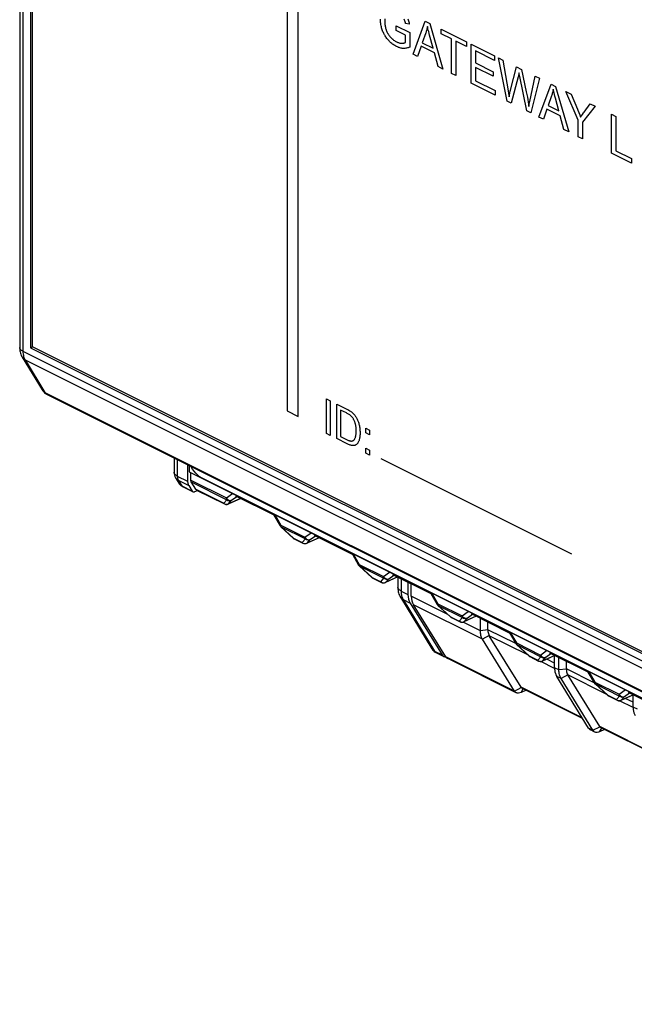
# Model space of a CAD drawing. Units: millimetres. Extents: x 98 to 189, y 49 to 172.
# Drawn here: x 98 to 126, y 58 to 102 of the extents above; entities that cross this region are included whole.
import ezdxf

# ---------------------------------------------------------------- set-up
doc = ezdxf.new("R2010")
doc.units = ezdxf.units.MM
doc.header["$LTSCALE"] = 16.335
doc.layers.get('0').update_dxf_attribs({"linetype": 'CONTINUOUS'})
for name, color, linetype in [('ASSI', 7, 'CONTINUOUS'), ('DRAFT', 7, 'CONTINUOUS'), ('INTFCLR_3', 7, 'CONTINUOUS'), ('INTFCLR_4', 7, 'CONTINUOUS'), ('LIVELLO_1', 7, 'CONTINUOUS'), ('RACCORDO', 7, 'CONTINUOUS')]:
    doc.layers.add(name, color=color, linetype=linetype)

msp = doc.modelspace()

# ---------------------------------------------------------------- linework, layer by layer
at = {"color": 7, "linetype": 'CONTINUOUS'}
for p, q in [((98.338, 119.987), (98.338, 87.078)), ((98.409, 119.865), (98.409, 87.129)), ((98.338, 87.078), (98.415, 87.116)), ((98.338, 87.078), (146.422, 63.036)), ((98.409, 87.129), (146.351, 63.158)), ((105.409, 81.817), (105.409, 81.066)), ((105.48, 81.781), (105.48, 81.485)), ((105.48, 81.485), (153.422, 57.514)), ((105.551, 81.114), (105.551, 81.449)), ((105.457, 80.873), (105.612, 80.621)), ((105.777, 80.7), (105.57, 81.037)), ((105.732, 80.595), (105.848, 80.65)), ((105.81, 80.669), (107.066, 80.041)), ((110.211, 78.469), (110.602, 78.273)), ((113.747, 76.701), (114.137, 76.506)), ((117.282, 74.933), (117.673, 74.738)), ((118.589, 74.335), (118.589, 74.894)), ((118.923, 74.38), (118.923, 74.727)), ((120.818, 73.166), (121.208, 72.97)), ((121.929, 72.665), (121.929, 73.213)), ((120.203, 71.541), (117.117, 73.085)), ((122.124, 72.568), (122.124, 73.127)), ((122.459, 72.612), (122.459, 72.959)), ((120.644, 71.659), (120.421, 71.552)), ((124.353, 71.398), (124.744, 71.202)), ((125.464, 70.897), (125.464, 71.445)), ((123.739, 69.774), (123.544, 69.871)), ((124.18, 69.892), (123.956, 69.785))]:
    msp.add_line(p, q, dxfattribs=at)
at = {"color": 250, "linetype": 'CONTINUOUS'}
for p, q in [((114.087, 101.813), (114.085, 101.862)), ((114.09, 101.765), (114.087, 101.813)), ((114.095, 101.717), (114.09, 101.765)), ((114.102, 101.669), (114.095, 101.717)), ((114.11, 101.622), (114.102, 101.669)), ((114.12, 101.575), (114.11, 101.622)), ((114.131, 101.528), (114.12, 101.575)), ((114.143, 101.482), (114.131, 101.528)), ((114.282, 101.884), (114.28, 101.839)), ((114.28, 101.839), (114.28, 101.818)), ((114.28, 101.818), (114.28, 101.776)), ((114.28, 101.776), (114.283, 101.727)), ((114.283, 101.727), (114.286, 101.679)), ((114.286, 101.679), (114.291, 101.634)), ((114.291, 101.634), (114.297, 101.59)), ((114.297, 101.59), (114.304, 101.548)), ((114.304, 101.548), (114.313, 101.507)), ((114.804, 101.361), (114.804, 101.567)), ((114.804, 101.567), (115.411, 101.264)), ((115.177, 101.826), (115.164, 101.862)), ((115.189, 101.788), (115.177, 101.826)), ((115.201, 101.746), (115.189, 101.788)), ((115.212, 101.7), (115.201, 101.746)), ((115.219, 101.672), (115.212, 101.7)), ((115.39, 101.644), (115.219, 101.672)), ((115.327, 101.878), (115.341, 101.838)), ((115.341, 101.838), (115.354, 101.796)), ((115.354, 101.796), (115.366, 101.752)), ((115.366, 101.752), (115.377, 101.705)), ((115.377, 101.705), (115.388, 101.656)), ((115.388, 101.656), (115.39, 101.644)), ((115.558, 100.294), (116.109, 101.776)), ((116.109, 101.776), (116.313, 101.674)), ((116.207, 101.543), (116.2, 101.504)), ((116.217, 101.494), (116.207, 101.543)), ((116.313, 101.674), (116.901, 99.623)), ((114.157, 101.435), (114.143, 101.482)), ((114.172, 101.389), (114.157, 101.435)), ((114.188, 101.346), (114.172, 101.389)), ((114.204, 101.305), (114.188, 101.346)), ((114.222, 101.265), (114.204, 101.305)), ((114.241, 101.225), (114.222, 101.265)), ((114.261, 101.187), (114.241, 101.225)), ((114.271, 101.167), (114.261, 101.187)), ((114.282, 101.149), (114.271, 101.167)), ((114.304, 101.112), (114.282, 101.149)), ((114.327, 101.075), (114.304, 101.112)), ((114.313, 101.507), (114.323, 101.467)), ((114.323, 101.467), (114.334, 101.429)), ((114.352, 101.04), (114.327, 101.075)), ((114.334, 101.429), (114.346, 101.392)), ((114.346, 101.392), (114.352, 101.374)), ((114.352, 101.374), (114.366, 101.338)), ((114.366, 101.338), (114.381, 101.304)), ((114.381, 101.304), (114.397, 101.27)), ((114.397, 101.27), (114.414, 101.237)), ((114.414, 101.237), (114.432, 101.206)), ((114.432, 101.206), (114.441, 101.19)), ((114.441, 101.19), (114.451, 101.175)), ((114.451, 101.175), (114.471, 101.145)), ((114.471, 101.145), (114.492, 101.116)), ((114.492, 101.116), (114.515, 101.088)), ((114.515, 101.088), (114.538, 101.061)), ((115.225, 101.15), (114.804, 101.361)), ((115.225, 100.822), (115.225, 101.15)), ((115.411, 101.264), (115.411, 100.612)), ((116.129, 101.246), (115.972, 100.809)), ((116.13, 101.247), (116.129, 101.246)), ((116.142, 101.283), (116.13, 101.247)), ((116.153, 101.319), (116.142, 101.283)), ((116.164, 101.355), (116.153, 101.319)), ((116.174, 101.392), (116.164, 101.355)), ((116.183, 101.429), (116.174, 101.392)), ((116.192, 101.467), (116.183, 101.429)), ((116.2, 101.504), (116.192, 101.467)), ((116.23, 101.439), (116.217, 101.494)), ((116.244, 101.377), (116.23, 101.439)), ((116.262, 101.307), (116.244, 101.377)), ((116.282, 101.229), (116.262, 101.307)), ((116.304, 101.142), (116.282, 101.229)), ((116.458, 100.566), (116.304, 101.142)), ((116.82, 101.213), (116.82, 101.421)), ((116.82, 101.421), (117.957, 100.852)), ((117.293, 100.977), (116.82, 101.213)), ((114.378, 101.004), (114.352, 101.04)), ((114.406, 100.97), (114.378, 101.004)), ((114.433, 100.937), (114.406, 100.97)), ((114.465, 100.903), (114.433, 100.937)), ((114.481, 100.886), (114.465, 100.903)), ((114.497, 100.869), (114.481, 100.886)), ((114.53, 100.837), (114.497, 100.869)), ((114.563, 100.807), (114.53, 100.837)), ((114.538, 101.061), (114.567, 101.03)), ((114.597, 100.778), (114.563, 100.807)), ((114.567, 101.03), (114.596, 101.001)), ((114.596, 101.001), (114.625, 100.974)), ((114.632, 100.75), (114.597, 100.778)), ((114.625, 100.974), (114.64, 100.961)), ((114.668, 100.724), (114.632, 100.75)), ((114.64, 100.961), (114.655, 100.949)), ((114.655, 100.949), (114.684, 100.926)), ((114.705, 100.699), (114.668, 100.724)), ((114.684, 100.926), (114.715, 100.904)), ((114.742, 100.676), (114.705, 100.699)), ((114.715, 100.904), (114.746, 100.884)), ((114.78, 100.654), (114.742, 100.676)), ((114.746, 100.884), (114.777, 100.865)), ((114.777, 100.865), (114.807, 100.85)), ((114.817, 100.635), (114.78, 100.654)), ((114.807, 100.85), (114.838, 100.835)), ((114.855, 100.617), (114.817, 100.635)), ((114.838, 100.835), (114.854, 100.828)), ((114.854, 100.828), (114.87, 100.822)), ((114.87, 100.822), (114.902, 100.811)), ((114.902, 100.811), (114.933, 100.802)), ((114.933, 100.802), (114.964, 100.795)), ((114.964, 100.795), (114.996, 100.791)), ((114.996, 100.791), (115.027, 100.788)), ((115.027, 100.788), (115.047, 100.787)), ((115.047, 100.787), (115.07, 100.788)), ((115.07, 100.788), (115.105, 100.79)), ((115.105, 100.79), (115.136, 100.793)), ((115.136, 100.793), (115.163, 100.799)), ((115.163, 100.799), (115.187, 100.805)), ((115.187, 100.805), (115.208, 100.813)), ((115.208, 100.813), (115.225, 100.822)), ((115.917, 100.647), (115.759, 100.193)), ((116.517, 100.347), (115.917, 100.647)), ((115.972, 100.809), (116.458, 100.566)), ((117.293, 99.427), (117.293, 100.977)), ((117.483, 100.882), (117.483, 99.332)), ((117.957, 100.644), (117.483, 100.882)), ((117.957, 100.852), (117.957, 100.644)), ((118.18, 98.983), (118.18, 100.74)), ((118.18, 100.74), (119.218, 100.222)), ((114.892, 100.601), (114.855, 100.617)), ((114.91, 100.594), (114.892, 100.601)), ((114.928, 100.588), (114.91, 100.594)), ((114.965, 100.576), (114.928, 100.588)), ((115.001, 100.567), (114.965, 100.576)), ((115.038, 100.56), (115.001, 100.567)), ((115.074, 100.555), (115.038, 100.56)), ((115.11, 100.551), (115.074, 100.555)), ((115.123, 100.551), (115.11, 100.551)), ((115.158, 100.55), (115.123, 100.551)), ((115.194, 100.552), (115.158, 100.55)), ((115.23, 100.556), (115.194, 100.552)), ((115.266, 100.563), (115.23, 100.556)), ((115.301, 100.571), (115.266, 100.563)), ((115.337, 100.582), (115.301, 100.571)), ((115.373, 100.595), (115.337, 100.582)), ((115.409, 100.611), (115.373, 100.595)), ((115.411, 100.612), (115.409, 100.611)), ((115.759, 100.193), (115.558, 100.294)), ((116.684, 99.731), (116.517, 100.347)), ((118.37, 100.438), (118.37, 99.9)), ((119.218, 100.014), (118.37, 100.438)), ((119.218, 100.222), (119.218, 100.014)), ((118.37, 99.9), (119.164, 99.503)), ((119.788, 98.179), (119.407, 100.127)), ((119.407, 100.127), (119.602, 100.03)), ((119.602, 100.03), (119.841, 98.642)), ((116.901, 99.623), (116.684, 99.731)), ((117.483, 99.332), (117.293, 99.427)), ((118.37, 99.694), (118.37, 99.096)), ((119.164, 99.297), (118.37, 99.694)), ((119.164, 99.503), (119.164, 99.297)), ((119.945, 98.671), (120.218, 99.721)), ((120.218, 99.721), (120.447, 99.607)), ((120.302, 99.336), (120.286, 99.269)), ((120.322, 99.424), (120.302, 99.336)), ((120.328, 99.454), (120.322, 99.424)), ((120.336, 99.41), (120.328, 99.454)), ((120.361, 99.283), (120.336, 99.41)), ((120.447, 99.607), (120.657, 98.595)), ((119.251, 98.448), (118.18, 98.983)), ((118.37, 99.096), (119.251, 98.655)), ((120.286, 99.269), (119.981, 98.082)), ((120.675, 97.735), (120.361, 99.283)), ((120.809, 98.161), (121.061, 99.3)), ((121.252, 99.205), (120.858, 97.644)), ((121.061, 99.3), (121.252, 99.205)), ((121.221, 97.463), (121.772, 98.944)), ((121.772, 98.944), (121.977, 98.842)), ((119.251, 98.655), (119.251, 98.448)), ((119.841, 98.642), (119.861, 98.517)), ((119.861, 98.517), (119.879, 98.393)), ((119.881, 98.379), (119.934, 98.621)), ((119.934, 98.621), (119.945, 98.671)), ((120.657, 98.595), (120.681, 98.473)), ((120.681, 98.473), (120.703, 98.357)), ((121.805, 98.451), (121.793, 98.415)), ((121.817, 98.487), (121.805, 98.451)), ((121.827, 98.524), (121.817, 98.487)), ((121.837, 98.56), (121.827, 98.524)), ((121.847, 98.598), (121.837, 98.56)), ((121.855, 98.635), (121.847, 98.598)), ((121.863, 98.673), (121.855, 98.635)), ((121.87, 98.711), (121.863, 98.673)), ((121.881, 98.662), (121.87, 98.711)), ((121.893, 98.607), (121.881, 98.662)), ((121.908, 98.545), (121.893, 98.607)), ((121.925, 98.476), (121.908, 98.545)), ((121.945, 98.398), (121.925, 98.476)), ((121.977, 98.842), (122.564, 96.791)), ((122.995, 97.32), (122.442, 98.609)), ((122.442, 98.609), (122.673, 98.494)), ((122.673, 98.494), (122.956, 97.823)), ((119.981, 98.082), (119.788, 98.179)), ((119.879, 98.393), (119.881, 98.379)), ((120.703, 98.357), (120.722, 98.245)), ((120.722, 98.245), (120.738, 98.138)), ((120.738, 98.138), (120.753, 98.035)), ((120.753, 98.035), (120.764, 97.937)), ((120.764, 97.937), (120.784, 98.041)), ((120.784, 98.041), (120.809, 98.161)), ((121.793, 98.414), (121.635, 97.977)), ((121.635, 97.977), (122.122, 97.734)), ((121.793, 98.415), (121.793, 98.414)), ((121.968, 98.31), (121.945, 98.398)), ((122.122, 97.734), (121.968, 98.31)), ((123.258, 97.685), (123.536, 98.062)), ((123.536, 98.062), (123.758, 97.952)), ((120.858, 97.644), (120.675, 97.735)), ((121.58, 97.815), (121.423, 97.362)), ((122.18, 97.515), (121.58, 97.815)), ((122.956, 97.823), (122.977, 97.771)), ((122.977, 97.771), (123.021, 97.662)), ((123.021, 97.662), (123.063, 97.556)), ((123.063, 97.556), (123.102, 97.452)), ((123.14, 97.513), (123.185, 97.58)), ((123.758, 97.952), (123.185, 97.225)), ((123.185, 97.58), (123.237, 97.655)), ((123.237, 97.655), (123.258, 97.685)), ((124.489, 95.829), (124.489, 97.586)), ((124.489, 97.586), (124.679, 97.491)), ((121.423, 97.362), (121.221, 97.463)), ((122.348, 96.899), (122.18, 97.515)), ((122.995, 96.576), (122.995, 97.32)), ((123.102, 97.452), (123.14, 97.513)), ((123.185, 97.225), (123.185, 96.481)), ((124.679, 97.491), (124.679, 95.941)), ((122.564, 96.791), (122.348, 96.899)), ((123.185, 96.481), (122.995, 96.576)), ((125.386, 95.38), (124.489, 95.829)), ((124.679, 95.941), (125.386, 95.588)), ((125.386, 95.588), (125.386, 95.38)), ((111.656, 84.771), (111.825, 84.687)), ((111.656, 83.215), (111.656, 84.771)), ((111.825, 84.687), (111.825, 83.131)), ((112.121, 84.539), (112.572, 84.313)), ((112.121, 82.982), (112.121, 84.539)), ((112.556, 84.138), (112.289, 84.271)), ((112.289, 84.271), (112.289, 83.082)), ((112.572, 84.313), (112.623, 84.287)), ((112.623, 84.287), (112.666, 84.263)), ((112.666, 84.263), (112.703, 84.241)), ((112.703, 84.241), (112.735, 84.221)), ((112.591, 84.12), (112.556, 84.138)), ((112.625, 84.101), (112.591, 84.12)), ((112.656, 84.084), (112.625, 84.101)), ((112.682, 84.067), (112.656, 84.084)), ((112.706, 84.051), (112.682, 84.067)), ((112.727, 84.037), (112.706, 84.051)), ((112.745, 84.023), (112.727, 84.037)), ((112.735, 84.221), (112.762, 84.202)), ((112.76, 84.01), (112.745, 84.023)), ((112.774, 83.997), (112.76, 84.01)), ((112.762, 84.202), (112.785, 84.185)), ((112.789, 83.982), (112.774, 83.997)), ((112.785, 84.185), (112.805, 84.169)), ((112.803, 83.966), (112.789, 83.982)), ((112.817, 83.949), (112.803, 83.966)), ((112.805, 84.169), (112.829, 84.148)), ((112.831, 83.932), (112.817, 83.949)), ((112.829, 84.148), (112.852, 84.126)), ((112.844, 83.913), (112.831, 83.932)), ((112.857, 83.893), (112.844, 83.913)), ((112.852, 84.126), (112.874, 84.104)), ((112.87, 83.871), (112.857, 83.893)), ((112.883, 83.849), (112.87, 83.871)), ((112.874, 84.104), (112.895, 84.081)), ((112.895, 83.825), (112.883, 83.849)), ((112.895, 84.081), (112.916, 84.057)), ((112.908, 83.8), (112.895, 83.825)), ((112.92, 83.774), (112.908, 83.8)), ((112.916, 84.057), (112.935, 84.032)), ((112.935, 84.032), (112.954, 84.007)), ((112.954, 84.007), (112.972, 83.98)), ((112.972, 83.98), (112.991, 83.949)), ((112.991, 83.949), (113.009, 83.918)), ((113.009, 83.918), (113.026, 83.887)), ((113.026, 83.887), (113.042, 83.854)), ((113.042, 83.854), (113.058, 83.821)), ((113.058, 83.821), (113.072, 83.788)), ((113.072, 83.788), (113.086, 83.753)), ((112.931, 83.746), (112.92, 83.774)), ((112.933, 83.742), (112.931, 83.746)), ((112.942, 83.719), (112.933, 83.742)), ((112.95, 83.696), (112.942, 83.719)), ((112.957, 83.671), (112.95, 83.696)), ((112.964, 83.645), (112.957, 83.671)), ((112.971, 83.617), (112.964, 83.645)), ((112.977, 83.589), (112.971, 83.617)), ((112.982, 83.559), (112.977, 83.589)), ((112.986, 83.528), (112.982, 83.559)), ((112.99, 83.495), (112.986, 83.528)), ((112.994, 83.46), (112.99, 83.495)), ((112.996, 83.424), (112.994, 83.46)), ((112.998, 83.386), (112.996, 83.424)), ((112.998, 83.346), (112.998, 83.386)), ((112.998, 83.33), (112.998, 83.346)), ((113.086, 83.753), (113.098, 83.718)), ((113.098, 83.718), (113.11, 83.682)), ((113.11, 83.682), (113.12, 83.645)), ((113.12, 83.645), (113.122, 83.639)), ((113.122, 83.639), (113.132, 83.599)), ((113.132, 83.599), (113.141, 83.559)), ((113.141, 83.559), (113.149, 83.518)), ((113.149, 83.518), (113.155, 83.476)), ((113.155, 83.476), (113.161, 83.434)), ((113.161, 83.434), (113.165, 83.39)), ((113.165, 83.39), (113.169, 83.346)), ((113.169, 83.346), (113.171, 83.3)), ((113.427, 83.457), (113.604, 83.368)), ((113.427, 83.24), (113.427, 83.457)), ((113.604, 83.368), (113.604, 83.151)), ((111.825, 83.131), (111.656, 83.215)), ((112.585, 82.751), (112.121, 82.982)), ((112.289, 83.082), (112.562, 82.946)), ((112.562, 82.946), (112.596, 82.929)), ((112.596, 82.929), (112.626, 82.916)), ((112.626, 82.916), (112.654, 82.904)), ((112.654, 82.904), (112.68, 82.895)), ((112.861, 82.893), (112.872, 82.9)), ((112.872, 82.9), (112.884, 82.909)), ((112.884, 82.909), (112.895, 82.92)), ((112.895, 82.92), (112.906, 82.932)), ((112.906, 82.932), (112.916, 82.946)), ((112.916, 82.946), (112.926, 82.961)), ((112.926, 82.961), (112.935, 82.977)), ((112.935, 82.977), (112.944, 82.996)), ((112.944, 82.996), (112.953, 83.016)), ((112.953, 83.016), (112.961, 83.038)), ((112.961, 83.038), (112.965, 83.05)), ((112.965, 83.05), (112.972, 83.073)), ((112.972, 83.073), (112.977, 83.098)), ((112.977, 83.098), (112.983, 83.124)), ((112.983, 83.124), (112.987, 83.153)), ((112.987, 83.153), (112.991, 83.184)), ((112.991, 83.184), (112.994, 83.217)), ((112.994, 83.217), (112.996, 83.252)), ((112.996, 83.252), (112.998, 83.29)), ((112.998, 83.29), (112.998, 83.33)), ((113.126, 82.906), (113.115, 82.876)), ((113.136, 82.94), (113.126, 82.906)), ((113.138, 82.947), (113.136, 82.94)), ((113.146, 82.977), (113.138, 82.947)), ((113.153, 83.01), (113.146, 82.977)), ((113.159, 83.046), (113.153, 83.01)), ((113.164, 83.083), (113.159, 83.046)), ((113.168, 83.124), (113.164, 83.083)), ((113.17, 83.167), (113.168, 83.124)), ((113.172, 83.213), (113.17, 83.167)), ((113.171, 83.3), (113.172, 83.253)), ((113.172, 83.253), (113.172, 83.244)), ((113.172, 83.244), (113.172, 83.213)), ((113.604, 83.151), (113.427, 83.24)), ((112.623, 82.732), (112.585, 82.751)), ((112.659, 82.717), (112.623, 82.732)), ((112.693, 82.704), (112.659, 82.717)), ((112.68, 82.895), (112.702, 82.888)), ((112.725, 82.693), (112.693, 82.704)), ((112.702, 82.888), (112.723, 82.882)), ((112.723, 82.882), (112.741, 82.879)), ((112.755, 82.684), (112.725, 82.693)), ((112.741, 82.879), (112.758, 82.876)), ((112.784, 82.678), (112.755, 82.684)), ((112.758, 82.876), (112.76, 82.876)), ((112.76, 82.876), (112.778, 82.875)), ((112.778, 82.875), (112.794, 82.875)), ((112.802, 82.674), (112.784, 82.678)), ((112.794, 82.875), (112.81, 82.877)), ((112.829, 82.671), (112.802, 82.674)), ((112.81, 82.877), (112.824, 82.879)), ((112.824, 82.879), (112.837, 82.883)), ((112.853, 82.669), (112.829, 82.671)), ((112.837, 82.883), (112.85, 82.887)), ((112.85, 82.887), (112.861, 82.893)), ((112.876, 82.669), (112.853, 82.669)), ((112.897, 82.671), (112.876, 82.669)), ((112.917, 82.675), (112.897, 82.671)), ((112.936, 82.68), (112.917, 82.675)), ((112.954, 82.687), (112.936, 82.68)), ((112.972, 82.695), (112.954, 82.687)), ((112.989, 82.706), (112.972, 82.695)), ((113.007, 82.719), (112.989, 82.706)), ((113.024, 82.734), (113.007, 82.719)), ((113.041, 82.751), (113.024, 82.734)), ((113.051, 82.763), (113.041, 82.751)), ((113.065, 82.781), (113.051, 82.763)), ((113.078, 82.801), (113.065, 82.781)), ((113.091, 82.823), (113.078, 82.801)), ((113.103, 82.848), (113.091, 82.823)), ((113.115, 82.876), (113.103, 82.848)), ((113.427, 82.547), (113.604, 82.458)), ((113.427, 82.33), (113.427, 82.547)), ((113.604, 82.458), (113.604, 82.241)), ((113.604, 82.241), (113.427, 82.33))]:
    msp.add_line(p, q, dxfattribs=at)
at = {"color": 7, "linetype": 'CONTINUOUS'}
msp.add_arc((105.679, 80.658), 0.0755, 243.4503, 249.6688, dxfattribs=at)
for points, knots in [([(105.409, 81.066), (105.409, 81.048), (105.413, 80.981), (105.431, 80.914), (105.457, 80.873)], [0, 0, 0, 0, 0.275601, 1, 1, 1, 1]), ([(105.57, 81.037), (105.567, 81.042), (105.555, 81.066), (105.551, 81.093), (105.551, 81.114)], [0, 0, 0, 0, 0.227105, 1, 1, 1, 1]), ([(105.81, 80.669), (105.807, 80.671), (105.794, 80.679), (105.783, 80.69), (105.777, 80.7)], [0, 0, 0, 0, 0.243634, 1, 1, 1, 1]), ([(105.612, 80.621), (105.614, 80.618), (105.623, 80.605), (105.635, 80.595), (105.645, 80.59)], [0, 0, 0, 0, 0.261573, 1, 1, 1, 1]), ([(105.653, 80.587), (105.665, 80.583), (105.693, 80.58), (105.719, 80.589), (105.732, 80.595)], [0, 0, 0, 0, 0.466565, 1, 1, 1, 1])]:
    msp.add_open_spline(points, degree=3, knots=knots, dxfattribs=at)
at = {"layer": 'ASSI', "color": 7, "linetype": 'CONTINUOUS'}
for p, q in [((99.064, 84.989), (147.865, 60.589)), ((105.18, 80.823), (105.606, 80.61)), ((120.423, 71.786), (118.989, 74.11)), ((116.607, 73.339), (116.948, 73.169)), ((123.959, 70.018), (122.525, 72.342)), ((123.192, 70.386), (120.461, 71.751)), ((126.727, 68.618), (123.996, 69.983))]:
    msp.add_line(p, q, dxfattribs=at)
at = {"layer": 'DRAFT', "color": 7, "linetype": 'CONTINUOUS'}
for p, q in [((115.328, 76.525), (115.328, 75.966)), ((115.476, 75.891), (115.472, 76.453)), ((115.423, 75.58), (116.865, 73.247)), ((117.033, 73.163), (115.574, 75.504))]:
    msp.add_line(p, q, dxfattribs=at)
at = {"layer": 'DRAFT', "color": 250, "linetype": 'CONTINUOUS'}
for p, q in [((117.125, 75.067), (115.476, 75.891)), ((118.683, 73.95), (115.574, 75.504)), ((118.589, 74.335), (117.812, 74.723)), ((120.121, 71.619), (117.033, 73.163))]:
    msp.add_line(p, q, dxfattribs=at)
at = {"layer": 'DRAFT', "color": 7, "linetype": 'CONTINUOUS'}
for centre, major_axis, ratio, start_param, end_param in [((116.037, 76.318), (0.45, 0.893), 0.614507, -4.025947, -3.502348), ((116.183, 76.245), (0.439, 0.898), 0.616707, -4.032988, -3.50939), ((117.173, 73.616), (0.225, 0.447), 0.614507, -3.502348, -2.828291), ((117.338, 73.533), (0.22, 0.449), 0.616707, -3.50939, -3.146911)]:
    msp.add_ellipse(centre, major_axis=major_axis, ratio=ratio, start_param=start_param, end_param=end_param, dxfattribs=at)
at = {"layer": 'INTFCLR_3', "color": 250, "linetype": 'CONTINUOUS'}
for p, q in [((109.893, 111.373), (109.893, 84.229)), ((110.39, 83.98), (110.39, 111.125)), ((109.893, 84.229), (110.39, 83.98)), ((122.706, 77.775), (114.121, 82.067))]:
    msp.add_line(p, q, dxfattribs=at)
at = {"layer": 'INTFCLR_4', "color": 250, "linetype": 'CONTINUOUS'}
for p, q in [((105.636, 81.607), (105.542, 81.77)), ((105.774, 81.428), (105.636, 81.607)), ((105.927, 81.284), (105.774, 81.428)), ((106.088, 81.181), (105.927, 81.284)), ((152.825, 57.812), (106.088, 81.181))]:
    msp.add_line(p, q, dxfattribs=at)
at = {"layer": 'LIVELLO_1', "color": 250, "linetype": 'CONTINUOUS'}
for p, q in [((115.558, 100.294), (116.109, 101.776)), ((116.109, 101.776), (116.313, 101.674)), ((116.313, 101.674), (116.901, 99.623)), ((116.129, 101.246), (115.972, 100.809)), ((116.458, 100.566), (116.304, 101.142)), ((116.82, 101.213), (116.82, 101.421)), ((116.82, 101.421), (117.957, 100.852)), ((117.293, 100.977), (116.82, 101.213)), ((115.917, 100.647), (115.759, 100.193)), ((116.517, 100.347), (115.917, 100.647)), ((115.972, 100.809), (116.458, 100.566)), ((117.293, 99.427), (117.293, 100.977)), ((117.483, 100.882), (117.483, 99.332)), ((117.957, 100.644), (117.483, 100.882)), ((117.957, 100.852), (117.957, 100.644)), ((118.18, 98.983), (118.18, 100.74)), ((118.18, 100.74), (119.218, 100.222)), ((115.759, 100.193), (115.558, 100.294)), ((116.684, 99.731), (116.517, 100.347)), ((118.37, 100.438), (118.37, 99.9)), ((119.218, 100.014), (118.37, 100.438)), ((119.218, 100.222), (119.218, 100.014)), ((118.37, 99.9), (119.164, 99.503)), ((116.901, 99.623), (116.684, 99.731)), ((117.483, 99.332), (117.293, 99.427)), ((118.37, 99.694), (118.37, 99.096)), ((119.164, 99.297), (118.37, 99.694)), ((119.164, 99.503), (119.164, 99.297)), ((119.251, 98.448), (118.18, 98.983)), ((118.37, 99.096), (119.251, 98.655)), ((121.221, 97.463), (121.772, 98.944)), ((121.772, 98.944), (121.977, 98.842)), ((119.251, 98.655), (119.251, 98.448)), ((121.977, 98.842), (122.564, 96.791)), ((121.793, 98.414), (121.635, 97.977)), ((121.635, 97.977), (122.122, 97.734)), ((122.122, 97.734), (121.968, 98.31)), ((121.58, 97.815), (121.423, 97.362)), ((122.18, 97.515), (121.58, 97.815)), ((124.489, 95.829), (124.489, 97.586)), ((124.489, 97.586), (124.679, 97.491)), ((121.423, 97.362), (121.221, 97.463)), ((122.348, 96.899), (122.18, 97.515)), ((124.679, 97.491), (124.679, 95.941)), ((122.564, 96.791), (122.348, 96.899)), ((125.386, 95.38), (124.489, 95.829)), ((124.679, 95.941), (125.386, 95.588)), ((125.386, 95.588), (125.386, 95.38)), ((111.656, 84.771), (111.825, 84.687)), ((111.656, 83.215), (111.656, 84.771)), ((111.825, 84.687), (111.825, 83.131)), ((113.427, 83.457), (113.604, 83.368)), ((113.427, 83.24), (113.427, 83.457)), ((113.604, 83.368), (113.604, 83.151)), ((111.825, 83.131), (111.656, 83.215)), ((112.585, 82.751), (112.121, 82.982)), ((112.289, 83.082), (112.562, 82.946)), ((113.604, 83.151), (113.427, 83.24)), ((113.427, 82.547), (113.604, 82.458)), ((113.427, 82.33), (113.427, 82.547)), ((113.604, 82.458), (113.604, 82.241)), ((113.604, 82.241), (113.427, 82.33))]:
    msp.add_line(p, q, dxfattribs=at)
at = {"layer": 'RACCORDO', "color": 7, "linetype": 'CONTINUOUS'}
for p, q in [((97.85, 120.668), (97.85, 87.092)), ((104.798, 82.123), (104.798, 81.476)), ((104.871, 81.215), (105.017, 80.974)), ((105.156, 80.836), (105.176, 80.825)), ((105.175, 80.825), (105.18, 80.823)), ((107.799, 80.289), (107.237, 80.038)), ((107.564, 80.407), (109.283, 79.547)), ((109.29, 79.543), (109.572, 79.058)), ((109.609, 79.011), (110.165, 78.5)), ((111.334, 78.522), (110.773, 78.27)), ((111.099, 78.639), (112.819, 77.779)), ((112.826, 77.776), (113.107, 77.29)), ((113.145, 77.243), (113.701, 76.733)), ((114.87, 76.754), (114.308, 76.502)), ((114.635, 76.871), (116.355, 76.011)), ((114.872, 76.755), (114.872, 76.297)), ((116.361, 76.008), (116.643, 75.522)), ((116.68, 75.475), (117.236, 74.965)), ((118.405, 74.986), (117.844, 74.734)), ((118.171, 75.103), (119.89, 74.244)), ((119.897, 74.24), (120.178, 73.755)), ((120.121, 71.619), (118.683, 73.95)), ((120.216, 73.708), (120.772, 73.197)), ((121.941, 73.218), (121.38, 72.967)), ((121.706, 73.336), (123.426, 72.476)), ((123.461, 69.949), (122.023, 72.28)), ((123.432, 72.472), (123.714, 71.987)), ((123.656, 69.851), (122.219, 72.182)), ((123.751, 71.94), (124.307, 71.429)), ((125.476, 71.45), (124.915, 71.199)), ((125.242, 71.568), (126.961, 70.708))]:
    msp.add_line(p, q, dxfattribs=at)
at = {"layer": 'RACCORDO', "color": 250, "linetype": 'CONTINUOUS'}
for p, q in [((97.996, 120.492), (97.996, 86.915)), ((97.996, 86.915), (146.763, 62.531)), ((98.09, 86.53), (98.982, 85.067)), ((98.09, 86.53), (146.859, 62.145)), ((98.982, 85.067), (147.782, 60.667)), ((104.944, 82.049), (104.944, 81.299)), ((104.871, 81.215), (104.871, 81.215)), ((104.944, 81.299), (105.409, 81.066)), ((104.991, 81.106), (105.144, 80.855)), ((104.991, 81.106), (105.457, 80.873)), ((105.144, 80.855), (105.612, 80.621)), ((105.551, 81.114), (107.155, 80.311)), ((105.57, 81.037), (107.174, 80.234)), ((105.777, 80.7), (107.033, 80.072)), ((107.155, 80.311), (107.429, 80.51)), ((107.797, 80.29), (107.251, 80.045)), ((107.392, 80.207), (107.624, 80.376)), ((107.033, 80.072), (107.174, 80.234)), ((107.251, 80.045), (107.392, 80.207)), ((109.329, 79.56), (109.603, 79.087)), ((109.603, 79.087), (110.691, 78.544)), ((109.622, 79.01), (110.178, 78.5)), ((109.622, 79.01), (110.71, 78.467)), ((110.178, 78.5), (110.569, 78.305)), ((110.569, 78.305), (110.71, 78.467)), ((110.691, 78.544), (110.965, 78.743)), ((111.332, 78.522), (110.786, 78.278)), ((110.927, 78.44), (111.16, 78.609)), ((110.786, 78.278), (110.927, 78.44)), ((112.865, 77.792), (113.139, 77.32)), ((113.139, 77.32), (114.226, 76.776)), ((113.158, 77.243), (114.245, 76.699)), ((113.158, 77.243), (113.714, 76.732)), ((113.714, 76.732), (114.104, 76.537)), ((114.104, 76.537), (114.245, 76.699)), ((114.226, 76.776), (114.5, 76.975)), ((114.868, 76.755), (114.322, 76.51)), ((114.463, 76.672), (114.696, 76.841)), ((114.322, 76.51), (114.463, 76.672)), ((115.018, 76.68), (115.018, 76.12)), ((115.018, 76.12), (115.328, 75.966)), ((116.4, 76.025), (116.674, 75.552)), ((115.112, 75.735), (115.423, 75.58)), ((115.112, 75.735), (116.524, 73.417)), ((116.674, 75.552), (117.762, 75.008)), ((116.693, 75.475), (117.781, 74.931)), ((116.693, 75.475), (117.249, 74.964)), ((117.249, 74.964), (117.64, 74.769)), ((117.64, 74.769), (117.781, 74.931)), ((117.762, 75.008), (118.036, 75.207)), ((118.403, 74.987), (117.857, 74.742)), ((117.998, 74.904), (118.231, 75.073)), ((117.857, 74.742), (117.998, 74.904)), ((118.923, 74.374), (118.589, 74.335)), ((118.987, 74.114), (118.683, 73.95)), ((120.177, 73.753), (118.923, 74.38)), ((120.719, 73.245), (118.989, 74.11)), ((119.936, 74.257), (120.21, 73.784)), ((120.21, 73.784), (121.297, 73.24)), ((120.229, 73.707), (121.316, 73.163)), ((120.229, 73.707), (120.785, 73.197)), ((116.524, 73.417), (116.865, 73.247)), ((120.785, 73.197), (121.175, 73.001)), ((121.175, 73.001), (121.316, 73.163)), ((121.297, 73.24), (121.571, 73.439)), ((121.939, 73.219), (121.393, 72.974)), ((121.534, 73.136), (121.767, 73.305)), ((121.929, 72.64), (121.311, 72.95)), ((121.393, 72.974), (121.534, 73.136)), ((121.929, 72.877), (121.575, 73.054)), ((122.124, 72.568), (121.929, 72.665)), ((122.219, 72.182), (122.023, 72.28)), ((122.459, 72.606), (122.124, 72.568)), ((122.523, 72.346), (122.219, 72.182)), ((123.713, 71.985), (122.459, 72.612)), ((124.255, 71.477), (122.525, 72.342)), ((123.472, 72.489), (123.745, 72.016)), ((123.745, 72.016), (124.833, 71.473)), ((123.764, 71.939), (124.852, 71.395)), ((123.764, 71.939), (124.32, 71.429)), ((120.121, 71.619), (120.429, 71.777)), ((120.421, 71.552), (120.521, 71.714)), ((123.177, 70.409), (120.423, 71.786)), ((124.32, 71.429), (124.711, 71.233)), ((124.711, 71.233), (124.852, 71.395)), ((124.833, 71.473), (125.107, 71.671)), ((125.474, 71.451), (124.928, 71.207)), ((125.069, 71.369), (125.302, 71.538)), ((125.465, 70.873), (124.846, 71.182)), ((124.928, 71.207), (125.069, 71.369)), ((125.464, 71.11), (125.11, 71.286)), ((125.66, 70.8), (125.464, 70.897)), ((123.656, 69.851), (123.461, 69.949)), ((123.656, 69.851), (123.965, 70.009)), ((123.956, 69.785), (124.056, 69.946)), ((126.713, 68.641), (123.959, 70.018))]:
    msp.add_line(p, q, dxfattribs=at)
at = {"layer": 'RACCORDO', "color": 7, "linetype": 'CONTINUOUS'}
for points in [[(97.85, 87.092), (97.851, 87.052), (97.855, 86.995), (97.862, 86.939), (97.872, 86.885), (97.885, 86.832), (97.902, 86.782), (97.921, 86.733), (97.943, 86.687), (97.967, 86.644), (98.861, 85.176)], [(105.017, 80.974), (105.027, 80.959), (105.049, 80.929)], [(105.049, 80.929), (105.074, 80.901), (105.1, 80.876)], [(105.1, 80.876), (105.127, 80.855), (105.156, 80.836)], [(114.872, 76.297), (114.872, 76.258), (114.876, 76.201), (114.883, 76.145), (114.894, 76.09), (114.907, 76.038), (114.923, 75.987), (114.943, 75.938), (114.964, 75.893), (114.988, 75.849), (116.404, 73.526)]]:
    msp.add_lwpolyline(points, dxfattribs=at)
for centre, radius, start, end in [((99.289, 85.437), 0.502, 211.322, 218.0826), ((99.288, 85.436), 0.5, 218.0965, 243.4395), ((105.297, 81.476), 0.5, 179.9709, 211.3869), ((107.156, 80.222), 0.201, 243.505, 263.0725), ((107.155, 80.221), 0.2, 263.1531, 294.1855), ((109.745, 79.158), 0.2, 210.0867, 225.698), ((109.744, 79.157), 0.199, 225.7273, 227.4737), ((110.301, 78.648), 0.201, 227.463, 239.1835), ((110.3, 78.647), 0.2, 239.1863, 243.43), ((110.692, 78.454), 0.201, 243.505, 263.0725), ((110.691, 78.453), 0.2, 263.1531, 294.1855), ((113.28, 77.391), 0.2, 210.0867, 225.698), ((113.279, 77.389), 0.199, 225.7273, 227.4737), ((113.836, 76.881), 0.201, 227.463, 239.1835), ((113.836, 76.88), 0.2, 239.1863, 243.43), ((114.227, 76.686), 0.201, 243.505, 263.0725), ((114.226, 76.685), 0.2, 263.1531, 294.1855), ((116.816, 75.623), 0.2, 210.0867, 225.698), ((116.815, 75.622), 0.199, 225.7273, 227.4737), ((117.372, 75.113), 0.201, 227.463, 239.1835), ((117.371, 75.112), 0.2, 239.1863, 243.43), ((117.763, 74.918), 0.201, 243.505, 263.0725), ((117.762, 74.917), 0.2, 263.1531, 294.1855), ((120.351, 73.855), 0.2, 210.0867, 225.698), ((120.35, 73.854), 0.199, 225.7273, 227.4737), ((116.832, 73.787), 0.502, 211.322, 218.0826), ((116.831, 73.787), 0.5, 218.0965, 243.4395), ((120.908, 73.345), 0.201, 227.463, 239.1835), ((120.907, 73.344), 0.2, 239.1863, 243.43), ((121.298, 73.15), 0.201, 243.505, 263.0725), ((121.298, 73.149), 0.2, 263.1531, 294.1855), ((123.887, 72.087), 0.2, 210.0867, 225.698), ((123.886, 72.086), 0.199, 225.7273, 227.4737), ((124.443, 71.577), 0.201, 227.463, 239.1835), ((124.442, 71.576), 0.2, 239.1863, 243.43), ((124.834, 71.383), 0.201, 243.505, 263.0725), ((124.833, 71.382), 0.2, 263.1531, 294.1855)]:
    msp.add_arc(centre, radius, start, end, dxfattribs=at)
at = {"layer": 'RACCORDO', "color": 250, "linetype": 'CONTINUOUS'}
for centre, radius, start, end in [((104.922, 81.476), 0.124, 179.994, 181.2209), ((107.164, 80.228), 0.203, 251.926, 262.8984), ((107.164, 80.224), 0.199, 262.9339, 268.4963), ((107.166, 80.212), 0.187, 292.2841, 296.9521), ((107.207, 80.105), 0.0734, 294.2679, 306.1601), ((109.709, 79.064), 0.102, 209.2062, 211.6559), ((110.245, 78.536), 0.0752, 241.1376, 243.4342), ((110.7, 78.46), 0.203, 251.926, 262.8984), ((110.699, 78.456), 0.199, 262.9339, 268.4963), ((110.701, 78.444), 0.187, 292.2841, 296.9521), ((110.743, 78.337), 0.0734, 294.2679, 306.1601), ((113.245, 77.296), 0.102, 209.2062, 211.6559), ((113.78, 76.768), 0.0752, 241.1376, 243.4342), ((114.235, 76.692), 0.203, 251.926, 262.8984), ((114.235, 76.688), 0.199, 262.9339, 268.4963), ((114.237, 76.677), 0.187, 292.2841, 296.9521), ((114.278, 76.569), 0.0734, 294.2679, 306.1601), ((116.78, 75.528), 0.102, 209.2062, 211.6559), ((117.316, 75.001), 0.0752, 241.1376, 243.4342), ((117.771, 74.924), 0.203, 251.926, 262.8984), ((117.77, 74.921), 0.199, 262.9339, 268.4963), ((117.772, 74.909), 0.187, 292.2841, 296.9521), ((117.814, 74.801), 0.0734, 294.2679, 306.1601), ((120.316, 73.761), 0.102, 209.2062, 211.6559), ((120.851, 73.233), 0.0752, 241.1376, 243.4342), ((121.306, 73.157), 0.203, 251.926, 262.8984), ((121.306, 73.153), 0.199, 262.9339, 268.4963), ((121.308, 73.141), 0.187, 292.2841, 296.9521), ((121.349, 73.034), 0.0734, 294.2679, 306.1601), ((123.851, 71.993), 0.102, 209.2062, 211.6559), ((124.387, 71.465), 0.0752, 241.1376, 243.4342), ((124.842, 71.389), 0.203, 251.926, 262.8984), ((124.841, 71.385), 0.199, 262.9339, 268.4963), ((124.843, 71.373), 0.187, 292.2841, 296.9521), ((124.885, 71.266), 0.0734, 294.2679, 306.1601)]:
    msp.add_arc(centre, radius, start, end, dxfattribs=at)
at = {"layer": 'RACCORDO', "color": 7, "linetype": 'CONTINUOUS'}
for centre, major_axis, ratio, start_param, end_param in [((119.704, 74.485), (0.76, 0.241), 0.744759, 2.909269, 2.919179), ((119.704, 74.485), (0.728, 0.349), 0.581549, -3.089914, -3.080004), ((123.239, 72.717), (0.76, 0.241), 0.744759, 2.909269, 2.919179), ((123.239, 72.717), (0.728, 0.349), 0.581549, -3.089914, -3.080004), ((120.648, 71.904), (0.229, 0.11), 0.581549, -3.080004, -3.005356), ((124.183, 70.136), (0.229, 0.11), 0.581549, -3.080004, -3.005356)]:
    msp.add_ellipse(centre, major_axis=major_axis, ratio=ratio, start_param=start_param, end_param=end_param, dxfattribs=at)
at = {"layer": 'RACCORDO', "color": 250, "linetype": 'CONTINUOUS'}
for points, knots in [([(97.996, 86.915), (97.975, 86.926), (97.935, 86.949), (97.888, 86.992), (97.857, 87.04), (97.85, 87.075), (97.85, 87.092)], [0, 0, 0, 0, 0.302471, 0.565518, 0.793418, 1, 1, 1, 1]), ([(97.996, 86.915), (97.996, 86.899), (97.998, 86.837), (98.005, 86.776), (98.014, 86.731)], [0, 0, 0, 0, 0.259828, 1, 1, 1, 1]), ([(98.09, 86.53), (98.065, 86.542), (98.019, 86.573), (97.984, 86.616), (97.969, 86.639)], [0, 0, 0, 0, 0.508568, 1, 1, 1, 1]), ([(98.014, 86.731), (98.018, 86.712), (98.035, 86.643), (98.063, 86.575), (98.09, 86.53)], [0, 0, 0, 0, 0.265159, 1, 1, 1, 1]), ([(98.982, 85.067), (98.957, 85.079), (98.911, 85.11), (98.875, 85.153), (98.861, 85.176)], [0, 0, 0, 0, 0.508567, 1, 1, 1, 1]), ([(98.982, 85.067), (98.992, 85.05), (99.016, 85.02), (99.048, 84.998), (99.064, 84.989)], [0, 0, 0, 0, 0.512441, 1, 1, 1, 1]), ([(104.944, 81.299), (104.923, 81.31), (104.884, 81.333), (104.837, 81.375), (104.806, 81.422), (104.798, 81.457), (104.798, 81.473)], [0, 0, 0, 0, 0.301938, 0.565083, 0.793393, 1, 1, 1, 1]), ([(104.991, 81.106), (104.967, 81.119), (104.92, 81.15), (104.885, 81.192), (104.871, 81.215)], [0, 0, 0, 0, 0.508565, 1, 1, 1, 1]), ([(104.944, 81.299), (104.944, 81.28), (104.947, 81.214), (104.966, 81.147), (104.991, 81.106)], [0, 0, 0, 0, 0.275601, 1, 1, 1, 1]), ([(105.017, 80.974), (105.033, 80.949), (105.07, 80.903), (105.118, 80.869), (105.144, 80.855)], [0, 0, 0, 0, 0.505719, 1, 1, 1, 1]), ([(105.146, 80.855), (105.147, 80.851), (105.155, 80.84), (105.166, 80.83), (105.176, 80.825)], [0, 0, 0, 0, 0.260368, 1, 1, 1, 1]), ([(105.147, 80.854), (105.149, 80.85), (105.158, 80.838), (105.17, 80.828), (105.18, 80.823)], [0, 0, 0, 0, 0.261569, 1, 1, 1, 1]), ([(107.155, 80.311), (107.168, 80.289), (107.2, 80.25), (107.261, 80.209), (107.328, 80.191), (107.373, 80.199), (107.392, 80.207)], [0, 0, 0, 0, 0.272404, 0.535085, 0.777684, 1, 1, 1, 1]), ([(107.174, 80.234), (107.171, 80.239), (107.159, 80.263), (107.155, 80.291), (107.155, 80.311)], [0, 0, 0, 0, 0.227039, 1, 1, 1, 1]), ([(107.066, 80.041), (107.063, 80.043), (107.05, 80.051), (107.039, 80.063), (107.033, 80.072)], [0, 0, 0, 0, 0.243074, 1, 1, 1, 1]), ([(107.158, 80.025), (107.165, 80.025), (107.192, 80.025), (107.218, 80.031), (107.237, 80.039)], [0, 0, 0, 0, 0.252086, 1, 1, 1, 1]), ([(107.174, 80.234), (107.204, 80.21), (107.278, 80.177), (107.358, 80.19), (107.392, 80.207)], [0, 0, 0, 0, 0.505293, 1, 1, 1, 1]), ([(109.603, 79.087), (109.598, 79.084), (109.59, 79.078), (109.579, 79.069), (109.574, 79.063), (109.571, 79.059), (109.572, 79.058)], [0, 0, 0, 0, 0.413445, 0.720896, 0.914247, 1, 1, 1, 1]), ([(109.603, 79.087), (109.603, 79.081), (109.604, 79.055), (109.611, 79.03), (109.62, 79.014)], [0, 0, 0, 0, 0.273818, 1, 1, 1, 1]), ([(109.622, 79.01), (109.621, 79.01), (109.617, 79.009), (109.611, 79.009), (109.609, 79.011)], [0, 0, 0, 0, 0.330361, 1, 1, 1, 1]), ([(110.178, 78.5), (110.177, 78.5), (110.174, 78.499), (110.17, 78.498), (110.168, 78.499)], [0, 0, 0, 0, 0.302896, 1, 1, 1, 1]), ([(110.178, 78.5), (110.18, 78.497), (110.188, 78.485), (110.199, 78.475), (110.208, 78.47)], [0, 0, 0, 0, 0.261327, 1, 1, 1, 1]), ([(110.691, 78.544), (110.704, 78.522), (110.735, 78.482), (110.797, 78.441), (110.864, 78.423), (110.908, 78.431), (110.927, 78.44)], [0, 0, 0, 0, 0.272404, 0.535085, 0.777684, 1, 1, 1, 1]), ([(110.71, 78.467), (110.707, 78.472), (110.695, 78.496), (110.691, 78.523), (110.691, 78.544)], [0, 0, 0, 0, 0.227039, 1, 1, 1, 1]), ([(110.71, 78.467), (110.739, 78.442), (110.813, 78.409), (110.894, 78.422), (110.927, 78.44)], [0, 0, 0, 0, 0.505293, 1, 1, 1, 1]), ([(110.602, 78.273), (110.598, 78.275), (110.585, 78.283), (110.575, 78.295), (110.569, 78.305)], [0, 0, 0, 0, 0.243074, 1, 1, 1, 1]), ([(110.694, 78.257), (110.701, 78.257), (110.727, 78.257), (110.754, 78.264), (110.772, 78.271)], [0, 0, 0, 0, 0.252086, 1, 1, 1, 1]), ([(113.139, 77.32), (113.134, 77.316), (113.125, 77.31), (113.115, 77.301), (113.109, 77.296), (113.106, 77.291), (113.107, 77.29)], [0, 0, 0, 0, 0.413445, 0.720896, 0.914247, 1, 1, 1, 1]), ([(113.139, 77.32), (113.139, 77.313), (113.14, 77.288), (113.147, 77.262), (113.155, 77.246)], [0, 0, 0, 0, 0.273818, 1, 1, 1, 1]), ([(113.158, 77.243), (113.156, 77.242), (113.152, 77.241), (113.147, 77.241), (113.145, 77.243)], [0, 0, 0, 0, 0.330361, 1, 1, 1, 1]), ([(113.714, 76.732), (113.713, 76.732), (113.709, 76.731), (113.706, 76.731), (113.704, 76.731)], [0, 0, 0, 0, 0.302896, 1, 1, 1, 1]), ([(113.714, 76.732), (113.715, 76.729), (113.724, 76.717), (113.735, 76.708), (113.744, 76.702)], [0, 0, 0, 0, 0.261327, 1, 1, 1, 1]), ([(114.245, 76.699), (114.242, 76.704), (114.23, 76.728), (114.226, 76.755), (114.226, 76.776)], [0, 0, 0, 0, 0.227039, 1, 1, 1, 1]), ([(114.226, 76.776), (114.239, 76.754), (114.271, 76.714), (114.332, 76.673), (114.399, 76.656), (114.444, 76.663), (114.463, 76.672)], [0, 0, 0, 0, 0.272404, 0.535085, 0.777684, 1, 1, 1, 1]), ([(114.245, 76.699), (114.275, 76.674), (114.349, 76.641), (114.429, 76.655), (114.463, 76.672)], [0, 0, 0, 0, 0.505293, 1, 1, 1, 1]), ([(114.137, 76.506), (114.134, 76.507), (114.121, 76.515), (114.11, 76.527), (114.104, 76.537)], [0, 0, 0, 0, 0.243074, 1, 1, 1, 1]), ([(114.229, 76.489), (114.236, 76.489), (114.263, 76.49), (114.289, 76.496), (114.308, 76.503)], [0, 0, 0, 0, 0.252086, 1, 1, 1, 1]), ([(115.018, 76.12), (114.996, 76.131), (114.957, 76.155), (114.91, 76.198), (114.879, 76.246), (114.872, 76.281), (114.872, 76.297)], [0, 0, 0, 0, 0.302471, 0.565518, 0.793418, 1, 1, 1, 1]), ([(115.112, 75.735), (115.087, 75.748), (115.041, 75.779), (115.005, 75.822), (114.991, 75.845)], [0, 0, 0, 0, 0.508568, 1, 1, 1, 1]), ([(115.018, 76.12), (115.018, 76.104), (115.019, 76.043), (115.027, 75.981), (115.036, 75.937)], [0, 0, 0, 0, 0.259828, 1, 1, 1, 1]), ([(115.036, 75.937), (115.04, 75.918), (115.056, 75.848), (115.084, 75.78), (115.112, 75.735)], [0, 0, 0, 0, 0.265159, 1, 1, 1, 1]), ([(116.674, 75.552), (116.669, 75.548), (116.661, 75.542), (116.65, 75.533), (116.645, 75.528), (116.642, 75.523), (116.643, 75.522)], [0, 0, 0, 0, 0.413445, 0.720896, 0.914247, 1, 1, 1, 1]), ([(116.674, 75.552), (116.674, 75.545), (116.675, 75.52), (116.682, 75.495), (116.691, 75.479)], [0, 0, 0, 0, 0.273818, 1, 1, 1, 1]), ([(116.693, 75.475), (116.692, 75.474), (116.688, 75.473), (116.683, 75.473), (116.68, 75.475)], [0, 0, 0, 0, 0.330361, 1, 1, 1, 1]), ([(117.249, 74.964), (117.248, 74.964), (117.245, 74.963), (117.241, 74.963), (117.239, 74.963)], [0, 0, 0, 0, 0.302896, 1, 1, 1, 1]), ([(117.249, 74.964), (117.251, 74.961), (117.259, 74.949), (117.27, 74.94), (117.279, 74.935)], [0, 0, 0, 0, 0.261327, 1, 1, 1, 1]), ([(117.781, 74.931), (117.778, 74.936), (117.766, 74.96), (117.762, 74.988), (117.762, 75.008)], [0, 0, 0, 0, 0.227039, 1, 1, 1, 1]), ([(117.762, 75.008), (117.775, 74.986), (117.806, 74.946), (117.868, 74.905), (117.935, 74.888), (117.979, 74.896), (117.998, 74.904)], [0, 0, 0, 0, 0.272404, 0.535085, 0.777684, 1, 1, 1, 1]), ([(117.781, 74.931), (117.81, 74.906), (117.884, 74.873), (117.965, 74.887), (117.998, 74.904)], [0, 0, 0, 0, 0.505293, 1, 1, 1, 1]), ([(117.673, 74.738), (117.669, 74.74), (117.656, 74.747), (117.646, 74.759), (117.64, 74.769)], [0, 0, 0, 0, 0.243074, 1, 1, 1, 1]), ([(117.765, 74.721), (117.772, 74.721), (117.798, 74.722), (117.825, 74.728), (117.843, 74.736)], [0, 0, 0, 0, 0.252086, 1, 1, 1, 1]), ([(120.21, 73.784), (120.205, 73.781), (120.196, 73.774), (120.186, 73.766), (120.18, 73.76), (120.178, 73.756), (120.178, 73.755)], [0, 0, 0, 0, 0.413445, 0.720896, 0.914247, 1, 1, 1, 1]), ([(120.21, 73.784), (120.21, 73.777), (120.211, 73.752), (120.218, 73.727), (120.227, 73.711)], [0, 0, 0, 0, 0.273818, 1, 1, 1, 1]), ([(120.229, 73.707), (120.227, 73.707), (120.223, 73.706), (120.218, 73.706), (120.216, 73.708)], [0, 0, 0, 0, 0.330361, 1, 1, 1, 1]), ([(116.524, 73.417), (116.5, 73.43), (116.453, 73.461), (116.418, 73.503), (116.404, 73.526)], [0, 0, 0, 0, 0.508567, 1, 1, 1, 1]), ([(116.524, 73.417), (116.535, 73.4), (116.559, 73.37), (116.59, 73.348), (116.607, 73.339)], [0, 0, 0, 0, 0.512441, 1, 1, 1, 1]), ([(120.785, 73.197), (120.784, 73.196), (120.78, 73.195), (120.777, 73.195), (120.775, 73.196)], [0, 0, 0, 0, 0.302896, 1, 1, 1, 1]), ([(120.785, 73.197), (120.787, 73.193), (120.795, 73.182), (120.806, 73.172), (120.815, 73.167)], [0, 0, 0, 0, 0.261327, 1, 1, 1, 1]), ([(121.316, 73.163), (121.313, 73.168), (121.301, 73.192), (121.297, 73.22), (121.297, 73.24)], [0, 0, 0, 0, 0.227039, 1, 1, 1, 1]), ([(121.297, 73.24), (121.31, 73.218), (121.342, 73.179), (121.403, 73.138), (121.47, 73.12), (121.515, 73.128), (121.534, 73.136)], [0, 0, 0, 0, 0.272404, 0.535085, 0.777684, 1, 1, 1, 1]), ([(121.316, 73.163), (121.346, 73.139), (121.42, 73.106), (121.5, 73.119), (121.534, 73.136)], [0, 0, 0, 0, 0.505293, 1, 1, 1, 1]), ([(121.208, 72.97), (121.205, 72.972), (121.192, 72.98), (121.181, 72.991), (121.175, 73.001)], [0, 0, 0, 0, 0.243074, 1, 1, 1, 1]), ([(121.3, 72.954), (121.307, 72.953), (121.334, 72.954), (121.36, 72.96), (121.379, 72.968)], [0, 0, 0, 0, 0.252086, 1, 1, 1, 1]), ([(123.745, 72.016), (123.74, 72.013), (123.732, 72.007), (123.721, 71.998), (123.716, 71.992), (123.713, 71.988), (123.714, 71.987)], [0, 0, 0, 0, 0.413445, 0.720896, 0.914247, 1, 1, 1, 1]), ([(123.745, 72.016), (123.745, 72.009), (123.747, 71.984), (123.753, 71.959), (123.762, 71.943)], [0, 0, 0, 0, 0.273818, 1, 1, 1, 1]), ([(123.764, 71.939), (123.763, 71.939), (123.759, 71.938), (123.754, 71.938), (123.751, 71.94)], [0, 0, 0, 0, 0.330361, 1, 1, 1, 1]), ([(124.32, 71.429), (124.319, 71.428), (124.316, 71.428), (124.313, 71.427), (124.31, 71.428)], [0, 0, 0, 0, 0.302896, 1, 1, 1, 1]), ([(124.32, 71.429), (124.322, 71.426), (124.33, 71.414), (124.341, 71.404), (124.35, 71.399)], [0, 0, 0, 0, 0.261327, 1, 1, 1, 1]), ([(124.852, 71.395), (124.849, 71.401), (124.837, 71.425), (124.833, 71.452), (124.833, 71.473)], [0, 0, 0, 0, 0.227039, 1, 1, 1, 1]), ([(124.833, 71.473), (124.846, 71.451), (124.877, 71.411), (124.939, 71.37), (125.006, 71.352), (125.05, 71.36), (125.069, 71.369)], [0, 0, 0, 0, 0.272404, 0.535085, 0.777684, 1, 1, 1, 1]), ([(124.852, 71.395), (124.881, 71.371), (124.955, 71.338), (125.036, 71.351), (125.069, 71.369)], [0, 0, 0, 0, 0.505293, 1, 1, 1, 1]), ([(124.744, 71.202), (124.74, 71.204), (124.727, 71.212), (124.717, 71.224), (124.711, 71.233)], [0, 0, 0, 0, 0.243074, 1, 1, 1, 1]), ([(124.836, 71.186), (124.843, 71.186), (124.869, 71.186), (124.896, 71.193), (124.914, 71.2)], [0, 0, 0, 0, 0.252086, 1, 1, 1, 1])]:
    msp.add_open_spline(points, degree=3, knots=knots, dxfattribs=at)
for points in [[(107.033, 80.072), (107.053, 80.056), (107.077, 80.043), (107.101, 80.035)], [(110.168, 78.499), (110.167, 78.499), (110.166, 78.5), (110.165, 78.5)], [(110.569, 78.305), (110.589, 78.288), (110.612, 78.275), (110.637, 78.267)], [(113.704, 76.731), (113.703, 76.731), (113.702, 76.732), (113.701, 76.733)], [(114.104, 76.537), (114.124, 76.52), (114.148, 76.507), (114.172, 76.499)], [(117.239, 74.963), (117.238, 74.964), (117.237, 74.964), (117.236, 74.965)], [(117.64, 74.769), (117.66, 74.752), (117.683, 74.739), (117.708, 74.731)], [(120.775, 73.196), (120.774, 73.196), (120.773, 73.196), (120.772, 73.197)], [(121.175, 73.001), (121.195, 72.985), (121.219, 72.972), (121.243, 72.964)], [(124.31, 71.428), (124.309, 71.428), (124.308, 71.429), (124.307, 71.429)], [(124.711, 71.233), (124.731, 71.217), (124.754, 71.204), (124.779, 71.196)]]:
    msp.add_open_spline(points, degree=3, dxfattribs=at)
at = {"layer": 'RACCORDO', "color": 7, "linetype": 'CONTINUOUS'}
for points, knots in [([(118.683, 73.95), (118.65, 74.003), (118.601, 74.13), (118.589, 74.264), (118.589, 74.335)], [0, 0, 0, 0, 0.467857, 1, 1, 1, 1]), ([(118.923, 74.374), (118.923, 74.349), (118.929, 74.26), (118.954, 74.17), (118.987, 74.114)], [0, 0, 0, 0, 0.275045, 1, 1, 1, 1]), ([(121.929, 72.665), (121.929, 72.628), (121.936, 72.496), (121.973, 72.362), (122.023, 72.28)], [0, 0, 0, 0, 0.275789, 1, 1, 1, 1]), ([(122.219, 72.182), (122.186, 72.235), (122.137, 72.362), (122.124, 72.496), (122.124, 72.568)], [0, 0, 0, 0, 0.467857, 1, 1, 1, 1]), ([(122.459, 72.606), (122.459, 72.582), (122.464, 72.492), (122.489, 72.402), (122.523, 72.346)], [0, 0, 0, 0, 0.275045, 1, 1, 1, 1]), ([(120.203, 71.541), (120.187, 71.55), (120.155, 71.572), (120.131, 71.602), (120.121, 71.619)], [0, 0, 0, 0, 0.487765, 1, 1, 1, 1]), ([(120.421, 71.552), (120.385, 71.535), (120.328, 71.518), (120.252, 71.522), (120.219, 71.534), (120.203, 71.541)], [0, 0, 0, 0, 0.532891, 0.771461, 1, 1, 1, 1]), ([(120.429, 71.777), (120.432, 71.774), (120.441, 71.764), (120.452, 71.755), (120.461, 71.751)], [0, 0, 0, 0, 0.259394, 1, 1, 1, 1]), ([(125.464, 70.897), (125.464, 70.861), (125.471, 70.728), (125.508, 70.594), (125.559, 70.512)], [0, 0, 0, 0, 0.275789, 1, 1, 1, 1]), ([(123.461, 69.949), (123.471, 69.932), (123.495, 69.902), (123.527, 69.88), (123.544, 69.871)], [0, 0, 0, 0, 0.512245, 1, 1, 1, 1]), ([(123.739, 69.774), (123.722, 69.782), (123.691, 69.804), (123.667, 69.834), (123.656, 69.851)], [0, 0, 0, 0, 0.487765, 1, 1, 1, 1]), ([(123.956, 69.785), (123.92, 69.767), (123.863, 69.75), (123.788, 69.755), (123.754, 69.766), (123.739, 69.774)], [0, 0, 0, 0, 0.532891, 0.771461, 1, 1, 1, 1]), ([(123.965, 70.009), (123.967, 70.006), (123.976, 69.996), (123.987, 69.988), (123.996, 69.983)], [0, 0, 0, 0, 0.259394, 1, 1, 1, 1])]:
    msp.add_open_spline(points, degree=3, knots=knots, dxfattribs=at)

doc.saveas('drawing.dxf')
